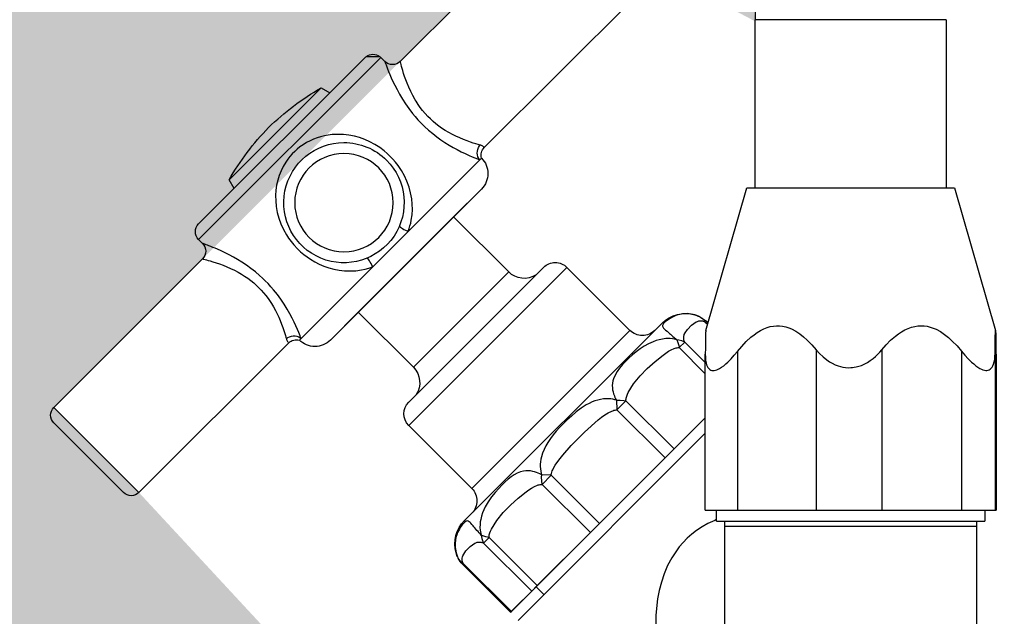
# Model space of a CAD drawing. Extents: x 89 to 370, y -450 to -318.
# Drawn here: x 193 to 193, y -428 to -428 of the extents above; entities that cross this region are included whole.
import ezdxf

# ---------------------------------------------------------------- set-up
doc = ezdxf.new("R2010")
doc.units = 0
doc.header["$LTSCALE"] = 0.2
doc.layers.get('0').update_dxf_attribs({"color": 6, "linetype": 'CONTINUOUS'})
doc.layers.get('DEFPOINTS').update_dxf_attribs({"linetype": 'CONTINUOUS'})
doc.layers.add('01', color=1, linetype='CONTINUOUS')
doc.layers.add('ARQ-CTA-1_025', color=1, linetype='CONTINUOUS')
doc.styles.add('FNDE Texto Cota 0025', font='verdana.ttf', dxfattribs={"height": 0.04})
doc.dimstyles.new('FNDE 1-0025', dxfattribs={"dimscale": 5, "dimtxt": 0.04, "dimasz": 0.01, "dimexe": 0.15, "dimexo": 0.15, "dimgap": 0.005, "dimtad": 1, "dimzin": 1, "dimdsep": 46, "dimtxsty": 'FNDE Texto Cota 0025', "dimblk": 'tic', "dimcen": 0.015, "dimdle": 0.15, "dimse1": 1, "dimse2": 1, "dimclrd": 251, "dimclre": 251, "dimclrt": 256, "dimaunit": 1, "dimadec": 3, "dimazin": 0, "dimtfac": 1, "dimtix": 1, "dimtmove": 2, "dimatfit": 3, "dimfxl": 0.15, "dimtvp": 1, "dimtolj": 1, "dimtzin": 0, "dimarcsym": 0})

# ---------------------------------------------------------------- blocks, each defined once
blk = doc.blocks.new('A$C5F482C43')
at = {"layer": '01', "ltscale": 10}
for p, q in [((0.1012963993380254, 0.1498924587085426), (0.08090291584812803, 0.1702861397836806)), ((0.06923559743881924, 0.1586189344138162), (0.08976764679391636, 0.1380866861301229)), ((0.026437081523909, 0.1556232287214456), (0.03953958152305859, 0.1556232287214456)), ((0.026437081523909, 0.1556232287214456), (0.026437081523909, 0.1325608763304444)), ((0.03953958152305859, 0.1556232287214456), (0.05264208152220817, 0.1556232287214456)), ((0.05264208152220817, 0.1325608763304444), (0.05264208152220817, 0.1556232287214456)), ((0.103966050199233, 0.1504407736377296), (0.1034177196816017, 0.1498924484322544)), ((0.1289396953034156, 0.125466886573502), (0.103966050199233, 0.150440773637726)), ((0.1059306897241186, 0.1505798357832653), (0.1041262975504651, 0.1505798357832653)), ((0.1059308876428986, 0.1505798357832653), (0.1041262975504651, 0.1505798357832653)), ((0.1059308876428986, 0.1505798357832653), (0.1059306897241186, 0.1505798357832653)), ((0.1289397220716637, 0.1275919651895805), (0.1060911288168427, 0.1504407798159413)), ((0.1121463788149413, 0.1462593490434294), (0.1109636583223619, 0.1455681835454463)), ((0.1247583499662142, 0.1336472557016677), (0.1121463788149413, 0.1462593490434294)), ((0.09039308074898145, 0.1363897002373768), (0.09015463284231373, 0.1366281504545732)), ((0.1002088184832246, 0.126573867402179), (0.09039308074898145, 0.1363897002373768)), ((0.1240671730083704, 0.1324645419035164), (0.1247583499662142, 0.1336472557016677)), ((0.02528958152288396, 0.1325608763304444), (0.01967553293798119, 0.1129823622102535)), ((0.03953958152305859, 0.1325608763304444), (0.02528958152288396, 0.1325608763304444)), ((0.05378958152323321, 0.1325608763304444), (0.03953958152305859, 0.1325608763304444)), ((0.05940837083107908, 0.1129658293394442), (0.05378958152323321, 0.1325608763304444)), ((0.1108763713418739, 0.111653855043798), (0.09015284366250853, 0.1323775835052032)), ((0.09015284365887055, 0.1323775835092889), (0.09397796054872742, 0.128552379116357)), ((0.09397796054872742, 0.1285523791154546), (0.08642512337428343, 0.1209995738433705)), ((0.1070512040114409, 0.1154790089913753), (0.09397796054872742, 0.1285523791154546)), ((0.1050727526671835, 0.1217098860933987), (0.1002088184832246, 0.126573867402179)), ((0.1283890412432811, 0.1249162378480406), (0.1289396953034156, 0.125466886573502)), ((0.1283909657595359, 0.1249184171511217), (0.1283913647857844, 0.1249185613680339)), ((0.07845239800553827, 0.1216335123087724), (0.06979619866797293, 0.1129774187970867)), ((0.1001321867843217, 0.09995351348135273), (0.07845239800553827, 0.1216335123087724)), ((0.1001322021984379, 0.1031354939966533), (0.08163437852090283, 0.1216334968943436)), ((0.1148884904014267, 0.1118940532582684), (0.1050727526671835, 0.1217098860933987)), ((0.1487848380002106, 0.1024035599493907), (0.1283906725057022, 0.1227979230352787)), ((0.0994983255641273, 0.1079262449923135), (0.08642512337428343, 0.1209995738433705)), ((0.0994983255641273, 0.1079262449923135), (0.1070512040114409, 0.1154790089913753)), ((0.1070512040114409, 0.1154790089922848), (0.1108763713436929, 0.1116538550415562)), ((0.0594136755571526, 0.1142745242050864), (0.05911791559810808, 0.1139787671113339)), ((0.05951749986161303, 0.1141706988944691), (0.05916418925153266, 0.1138173917063376)), ((0.0594136755571526, 0.1142745242050864), (0.05951749986161303, 0.1141706988944691)), ((0.09249654531413398, 0.08687666516425452), (0.06537547571133473, 0.1139979975337759)), ((0.06639605004602345, 0.112977435270281), (0.06537547571133473, 0.1139979975337759)), ((0.09147599293646635, 0.08789724938970522), (0.06639605004784244, 0.1129774352683874)), ((0.0914760094074154, 0.09129739800939163), (0.06979619866797293, 0.1129774187970867)), ((0.05947133039262553, 0.1085637314529038), (0.06229789907229133, 0.1113902727466218)), ((0.06229789907229133, 0.1113902727466218), (0.06306851006229408, 0.1106196542910034)), ((0.1151276081272954, 0.1116549332157177), (0.1148884904014267, 0.1118940532582684)), ((0.1165854702339857, 0.1112686028631948), (0.1371175195909018, 0.09073635457952633)), ((0.01960835425961704, 0.1093872980930328), (0.01960783293179702, 0.1092857996724952)), ((0.01960835425961704, 0.1093872980930328), (0.01960835425961704, 0.08831087633044632)), ((0.01974342242465355, 0.1098364740477855), (0.01974342242465355, 0.08831087633044632)), ((0.02432707539628609, 0.1101151952236776), (0.02432707539628609, 0.08831087633044632)), ((0.03525882426583848, 0.1103374750630977), (0.03525882426583848, 0.08831087633044632)), ((0.04425830266154662, 0.1103339707717907), (0.04425830265972763, 0.08831087633044632)), ((0.05505498336060555, 0.1101032676955818), (0.05505498336242454, 0.08831087633044632)), ((0.05947080878286215, 0.1098211129301419), (0.05947133014524297, 0.1097256573799505)), ((0.06306851006229408, 0.1106196542910034), (0.05947133039262553, 0.1070225094738859)), ((0.05947133039262553, 0.08831087633044632), (0.05947133039262553, 0.1097277358340811)), ((0.01960783264985366, 0.1092878758709617), (0.01960783264985366, 0.08831087633044632)), ((0.06373367978630995, 0.09672645830416471), (0.07034768969424476, 0.1033404041327906)), ((0.07159456446788681, 0.1020935172792363), (0.07034768969424476, 0.1033404041327906)), ((0.07166057279209781, 0.1034000638081345), (0.07159456446788681, 0.1020935172792363)), ((0.07159456446788681, 0.1020935172792363), (0.06498055455813301, 0.09547957145059627)), ((0.1429511787955562, 0.09656995726444251), (0.1487848380002106, 0.1024035599493907)), ((0.06373367978630995, 0.09672645830416471), (0.05947132627079554, 0.1009888448717184)), ((0.0826526471591933, 0.07780726095113266), (0.05947133039262553, 0.1009888023127061)), ((0.0914760094074154, 0.09129739800939163), (0.1001321867843217, 0.09995351348135273)), ((0.1487848277229205, 0.1002822396058569), (0.1440118338286993, 0.09550929195453506)), ((0.08514508619009575, 0.07319328710751805), (0.05947133039262553, 0.09886729164742647)), ((0.06498055455813301, 0.09547957145059627), (0.06373367978630995, 0.09672645830416471)), ((0.1371175195909018, 0.09073635457952633), (0.1429511787955562, 0.09656995726444251)), ((0.07397811540431576, 0.08648192342985794), (0.06498055455813301, 0.09547957145059627)), ((0.1440118338286993, 0.09550929195453506), (0.1392388399344782, 0.09073634430324162)), ((0.08059212531406956, 0.09309586925851931), (0.08189867248256633, 0.09316186492507939)), ((0.07397811540431576, 0.08648192342985794), (0.08059212531406956, 0.09309586925851931)), ((0.08183900008771161, 0.09184898240492245), (0.0752249901779578, 0.08523503657629306)), ((0.08183900008771161, 0.09184898240492245), (0.08059212531406956, 0.09309586925851931)), ((0.01960835425961704, 0.08831087633044632), (0.01960783264985366, 0.08831087633044632)), ((0.01974342242465355, 0.08831087633044632), (0.01960835425961704, 0.08831087633044632)), ((0.02432707539628609, 0.08831087633044632), (0.01974342242465355, 0.08831087633044632)), ((0.02116458152340783, 0.08831087633044632), (0.02116458152340783, 0.08681087633044626)), ((0.03525882426583848, 0.08831087633044632), (0.02432707539628609, 0.08831087633044632)), ((0.04425830265972763, 0.08831087633044632), (0.03525882426583848, 0.08831087633044632)), ((0.05505498336242454, 0.08831087633044632), (0.04425830265972763, 0.08831087633044632)), ((0.05947133039262553, 0.08831087633044632), (0.05505498336242454, 0.08831087633044632)), ((0.05791458152270934, 0.08681087633044626), (0.05791458152270934, 0.08831087633044632)), ((0.09249654531413398, 0.08687666516425452), (0.09147599293828534, 0.08789724938772991)), ((0.03953958152305859, 0.08681087633044626), (0.02116458152340783, 0.08681087633044626)), ((0.02228958152227278, 0.08681087633044626), (0.02228958152227278, 0.0861066939774986)), ((0.05791458152270934, 0.08681087633044626), (0.03953958152305859, 0.08681087633044626)), ((0.05678958152384439, 0.0861066939774986), (0.05678958152384439, 0.08681087633044626)), ((0.0752249901779578, 0.08523503657629306), (0.07397811540431576, 0.08648192342985794)), ((0.03953958152305859, 0.0861066939774986), (0.02228958152227278, 0.0861066939774986)), ((0.05678958152384439, 0.0861066939774986), (0.03953958152305859, 0.0861066939774986)), ((0.08250416981172748, 0.07795578641812995), (0.0752249901779578, 0.08523503657629306)), ((0.08250416981172748, 0.07795578641812995), (0.0891181797196623, 0.0845697322467629)), ((0.08988879070966505, 0.08379911379114802), (0.08327478080173023, 0.07718516796250441)), ((0.0891181797196623, 0.0845697322467629), (0.08988879070966505, 0.08379911379114802)), ((0.08605518001058954, 0.07440474181471757), (0.09266918991852435, 0.08101868764335762)), ((0.09266918991852435, 0.08101868764335762), (0.09277301422480377, 0.08091486233274736)), ((0.08615900492623041, 0.07430091711585618), (0.09277301422480377, 0.08091486233274736)), ((0.08159189182697446, 0.07674651589571724), (0.0826526471591933, 0.07780726095112911)), ((0.08327478080173023, 0.07718516796250441), (0.08250416981172748, 0.07795578641812995)), ((0.0826526471573743, 0.07780726095168333), (0.08615746262694302, 0.07430245942803282)), ((0.08605518001058954, 0.07440474181471757), (0.08327478080173023, 0.07718516796250441)), ((0.08615900493532536, 0.07430091712506481), (0.08605518001058954, 0.07440474181471757))]:
    blk.add_line(p, q, dxfattribs=at)
for points in [[(0.09033264947902353, 0.1384099573686868, 0), (0.09061474954069126, 0.1384896835620033, 0), (0.09093693403701764, 0.1385850895631684, 0), (0.09129444646896445, 0.1386967667782173, 0), (0.09168253033749352, 0.1388253066131853, 0), (0.09214035021068412, 0.1389874648364966, 0), (0.09262814556495869, 0.1391740614609098, 0), (0.09313960084728024, 0.1393866693086956, 0), (0.09366840051006875, 0.1396268612021103, 0), (0.09415011206692725, 0.1398660866166495, 0), (0.09464029343689617, 0.1401318510254121, 0), (0.09513334357689018, 0.1404245874821015, 0), (0.095623661434729, 0.1407447290404136, 0), (0.0960209016011504, 0.1410289928256176, 0), (0.0964129767344275, 0.1413337987435348, 0), (0.09679641718321363, 0.1416572511762624, 0), (0.09716775329252414, 0.1419974545058942, 0), (0.09752351540737436, 0.1423525131145276, 0), (0.09788367313376511, 0.1427463885897637, 0), (0.0982251246314263, 0.143155163914912, 0), (0.09854633567374549, 0.1435745530100263, 0), (0.0988457720286533, 0.1440002697951783, 0), (0.09912189946589933, 0.1444280281904256, 0), (0.09923115275159944, 0.1446079835161491, 0), (0.0995654207545158, 0.1452001408007604, 0), (0.09986248258246633, 0.1457861425602331, 0), (0.1001241379344719, 0.1463573403892866, 0), (0.1003521865113726, 0.1469050858826293, 0), (0.1005339104194718, 0.1473804630870248, 0), (0.1006932417367352, 0.1478297790262992, 0), (0.1008313116653881, 0.1482471855733998, 0), (0.1009492514076555, 0.1486268346012665, 0), (0.1010419983213069, 0.1489415679681514, 0), (0.101119822002147, 0.1492179125952049, 0), (0.1011830160477984, 0.1494515390573596, 0), (0.101231874046789, 0.1496381179295447, 0), (0.1012601295187778, 0.1497481431792806, 0), (0.1012802908207959, 0.1498277634328353, 0), (0.1012923750586197, 0.1498761461294968, 0), (0.1012963993380254, 0.1498924587085426, 0), (0.1012963885459612, 0.1498924153504078, 0)], [(0.1034177196816017, 0.1498924484322544, 0), (0.1034115075563022, 0.1498752609270824, 0), (0.1033929122786503, 0.1498240176058445, 0), (0.1033612218234339, 0.1497371860521568, 0), (0.1033167759960634, 0.1496165506375853, 0), (0.103241949387666, 0.1494163145148022, 0), (0.1031468343426241, 0.1491669673153027, 0), (0.1030280238846899, 0.1488632893166937, 0), (0.1028880011435831, 0.148516164810033, 0), (0.1027153252016433, 0.1481033687771216, 0), (0.102518269128268, 0.1476518612875815, 0), (0.1022905439385795, 0.1471544939286602, 0), (0.1020361075534311, 0.1466276437265961, 0), (0.1017254756607144, 0.1460225805139324, 0), (0.1013805332568154, 0.1453954782365443, 0), (0.1009887423442706, 0.1447349727141756, 0), (0.1005582945290371, 0.1440658428111803, 0), (0.1000999785410386, 0.1434114604977523, 0), (0.0996044816893118, 0.1427630587046451, 0), (0.09924204320304852, 0.1423236969954189, 0), (0.09886292478768155, 0.1418922235439162, 0), (0.0984689271208481, 0.1414715381196743, 0), (0.09794908906769706, 0.1409558279968195, 0), (0.09741027746167674, 0.1404630434701559, 0), (0.09684150247994694, 0.1399838884473468, 0), (0.09626162789209047, 0.1395334465611242, 0), (0.09571440186846303, 0.1391398079271369, 0), (0.09516596628782281, 0.1387724657959524, 0), (0.0946091665282438, 0.1384245555119037, 0), (0.09405976962625573, 0.1381034243256494, 0), (0.09348364343532012, 0.1377880164742393, 0), (0.09292633428231056, 0.1375016540857352, 0), (0.09238094530519447, 0.1372376201097616, 0), (0.09186685573877185, 0.1370021074562437, 0), (0.0914481809722929, 0.1368191421807161, 0), (0.09106230181714636, 0.1366570502606841, 0), (0.09070591079944279, 0.1365125792605397, 0), (0.09039308074898145, 0.1363897002373768, 0)], [(0.1002088184832246, 0.126573867402179, 0), (0.1000764541986428, 0.1269480622127759, 0), (0.09996161905110057, 0.1273268647359203, 0), (0.09986349726750632, 0.1277127802691957, 0), (0.09978302538547723, 0.1281017649721541, 0), (0.09968019669759087, 0.128827245265672, 0), (0.09963609604892554, 0.1295565808235679, 0), (0.0996506471419707, 0.130304139484462, 0), (0.0997242128214566, 0.1310482645418176, 0), (0.09987028980503965, 0.1318518321460118, 0), (0.1000833953585243, 0.1326431819399652, 0), (0.1003711231169291, 0.1334400844859047, 0), (0.100726297181609, 0.13421463016725, 0), (0.1011272025061771, 0.134929406560687, 0), (0.1015853354674618, 0.1356138757212086, 0), (0.101932657067664, 0.1360647752422892, 0), (0.1023048125807691, 0.1364975024133628, 0), (0.1026996966011211, 0.1369095193406942, 0), (0.1030844581509882, 0.1372712550553778, 0), (0.103487798030983, 0.1376141166407052, 0), (0.1041076527744735, 0.1380781434922582, 0), (0.1047573696887412, 0.1384937055135964, 0), (0.1054519224690011, 0.1388676568165543, 0), (0.1061690867391007, 0.1391857955179958, 0), (0.1068683755547681, 0.1394349184016512, 0), (0.1075810984275449, 0.1396308250293323, 0), (0.1083208509899123, 0.1397748739424358, 0), (0.1090681164223497, 0.1398608013240406, 0), (0.1098474175469164, 0.1398870097199634, 0), (0.1106271827884484, 0.1398477893747199, 0), (0.1111602203272923, 0.1397821104925754, 0), (0.1116902537942224, 0.1396843413470847, 0), (0.1122145516819728, 0.1395542565256918, 0), (0.1127056317982351, 0.1394003721132222, 0), (0.113188877585344, 0.1392167317984772, 0), (0.1136613941107498, 0.1390037382706382, 0), (0.1141395845006627, 0.1387509899578241, 0), (0.1146025888447184, 0.1384668301548011, 0), (0.1150468047508184, 0.1381528432093795, 0), (0.1154115737990651, 0.1378600125561604, 0), (0.1157599630823825, 0.137546509796671, 0), (0.1160898973739677, 0.137214087303871, 0), (0.1164114096973208, 0.1368502950852033, 0), (0.116711131791817, 0.1364684064468946, 0), (0.1169874013321532, 0.1360708819047076, 0), (0.1173311415259377, 0.1354949707898072, 0), (0.1176270399755595, 0.1348961129443396, 0), (0.1178804442606634, 0.1342607574599199, 0), (0.1180820716726885, 0.1336104854141347, 0), (0.1182384364201425, 0.1329149298287255, 0), (0.1183385873973748, 0.1322118403531576, 0), (0.1183838426968578, 0.131487428104279, 0), (0.1183723450867546, 0.1307627727537515, 0), (0.1182954585110565, 0.1299689593586599, 0), (0.1181529228961153, 0.1291828607564973, 0), (0.1179395849958382, 0.1283875620885802, 0), (0.1176601410388685, 0.1276088499519794, 0), (0.11731570939628, 0.1268505382591627, 0), (0.1169087807120377, 0.1261183834057746, 0), (0.1165933805950772, 0.1256322562136134, 0), (0.1162502389925066, 0.1251624197081789, 0), (0.1158812483863585, 0.1247116531327421, 0), (0.115364712288283, 0.124156691044945, 0), (0.1149561722049839, 0.1237693651418503, 0), (0.1145280318814912, 0.1234046597468819, 0), (0.1140748910092952, 0.1230588888199655, 0), (0.1136049728356738, 0.1227390079261568, 0), (0.1130105314878165, 0.1223848935809144, 0), (0.1123966905506677, 0.1220725315377535, 0), (0.1117528920676705, 0.1217981051241779, 0), (0.111094774600133, 0.121569680489884, 0), (0.11038336065576, 0.1213787079701945, 0), (0.1096619390973501, 0.1212418422380601, 0), (0.1089168525249988, 0.1211591196330311, 0), (0.1081677934689651, 0.1211354926886656, 0), (0.1073945557145635, 0.1211746251804975, 0), (0.106625246886324, 0.1212795947850225, 0), (0.1061012522059173, 0.1213907916136883, 0), (0.1055827555901487, 0.1215342388940144, 0), (0.1050727526671835, 0.1217098860933987, 0)], [(0.08976806224745815, 0.1380862706746839, 0), (0.08977561188294203, 0.1380947488037165, 0), (0.08981132994085783, 0.1381320130773602, 0), (0.08988166625567828, 0.1381931471271471, 0), (0.08995345715811709, 0.1382445117776072, 0), (0.09004792906307557, 0.1382996339173843, 0), (0.09016776403223048, 0.1383545639684307, 0), (0.09024564899846155, 0.1383832825800617, 0), (0.09033264947902353, 0.1384099573686868, 0)], [(0.09039308074898145, 0.1363897002373768, 0), (0.09053440703246451, 0.1365896420441715, 0), (0.09063982886436861, 0.136815119349631, 0), (0.09070614305710478, 0.1370592811399653, 0), (0.09073133468700689, 0.1373147086827871, 0), (0.09071463831969595, 0.1375736409415111, 0), (0.09065656126585964, 0.1378282103905519, 0), (0.0905588681671361, 0.1380706820660684, 0), (0.0904245273777633, 0.1382936885889521, 0), (0.09033264947902353, 0.1384099573686868, 0)], [(0.1013880848076951, 0.1273544149270371, 0), (0.1013850146391633, 0.1273022731584206, 0), (0.1013399296371063, 0.1272342759183367, 0), (0.1012541996860818, 0.1271524892685036, 0), (0.1011304296516755, 0.1270593982548682, 0), (0.1009723802180815, 0.1269578314007518, 0), (0.1007848536410165, 0.1268508747636048, 0), (0.1005735478192946, 0.1267417781666929, 0), (0.1003448831743299, 0.1266338564548875, 0), (0.1002088184832246, 0.126573867402179, 0)], [(0.1148884904014267, 0.1118940532582684, 0), (0.1149563769176893, 0.112067995328232, 0), (0.1150313823072793, 0.1122569554734802, 0), (0.1151142472481297, 0.1124618825298747, 0), (0.1152043604361097, 0.1126802805110039, 0), (0.1153903552039992, 0.1131169345471221, 0), (0.1156015986762213, 0.1135909235133141, 0), (0.1158448835303716, 0.1141097461969132, 0), (0.1161160203264444, 0.1146562982227266, 0), (0.1164445595422876, 0.1152774018264147, 0), (0.1168085865319881, 0.1159178287214999, 0), (0.1172215353908541, 0.1165895089563023, 0), (0.1176742393290624, 0.1172665238172144, 0), (0.1181447628187016, 0.1179116813719148, 0), (0.1186512100666732, 0.1185478357759813, 0), (0.1190201527369936, 0.1189771140183211, 0), (0.1194047815188242, 0.1193973678019802, 0), (0.1198031449239352, 0.1198059053091285, 0), (0.1201831919170218, 0.1201723556264724, 0), (0.1205740686073113, 0.1205276805217999, 0), (0.1211613054292684, 0.1210243256115611, 0), (0.121760557332891, 0.1214903531323479, 0), (0.1223833697567898, 0.1219360454870753, 0), (0.1230069928878947, 0.1223477262343948, 0), (0.1235952940387506, 0.1227078378565771, 0), (0.124173658026848, 0.1230381046704778, 0), (0.1247496436171787, 0.1233459221436419, 0), (0.1253043292163056, 0.1236244312253767, 0), (0.1258509976687492, 0.1238832745470049, 0), (0.126362277462249, 0.1241125422487315, 0), (0.1266891003760975, 0.1242530799917994, 0), (0.1269941684568039, 0.1243802784103991, 0), (0.1272746674021619, 0.1244939948931822, 0), (0.1275162811143673, 0.1245895793010021, 0), (0.1277322508267389, 0.1246732176514982, 0), (0.1279202961577539, 0.1247446980742986, 0), (0.1280843445092614, 0.124806094843386, 0), (0.1282149621092685, 0.124854325006666, 0), (0.1283103447531175, 0.1248891747019556, 0), (0.1283631115511525, 0.1249083493217427, 0), (0.1283887297558977, 0.1249176207678921, 0), (0.1283909657595359, 0.1249184171511217, 0)], [(0.1050727526671835, 0.1217098860933987, 0), (0.1051785214385745, 0.1219453857561845, 0), (0.1052873531880323, 0.1221674531122616, 0), (0.1053959411165124, 0.1223693407574338, 0), (0.1055009858355334, 0.1225449144378103, 0), (0.1055992956135015, 0.1226888394359946, 0), (0.1056878833605879, 0.1227967426637733, 0), (0.10576405737811, 0.1228653455362121, 0), (0.1058255031621229, 0.1228925635897475, 0), (0.1058533116174658, 0.1228891448558613, 0)], [(0.1283912891194632, 0.1227972247499949, 0), (0.1283721090203471, 0.1227925486510273, 0), (0.128316634474686, 0.1227785400667969, 0), (0.1282099618911161, 0.1227515932978811, 0), (0.1280582245362893, 0.1227124811304847, 0), (0.1278645421971305, 0.1226610511699384, 0), (0.1276320346569264, 0.1225971510215693, 0), (0.1273638217026019, 0.122520628290701, 0), (0.1269788902427536, 0.1224053689928297, 0), (0.1265457599238289, 0.1222671020412882, 0), (0.1260720022728492, 0.1221045082847425, 0), (0.1255651888168359, 0.1219162685718587, 0), (0.1250742903866922, 0.1217183506725128, 0), (0.1245621600410232, 0.1214936241680356, 0), (0.1240351054293569, 0.1212406116141089, 0), (0.1234994341939455, 0.1209578355664149, 0), (0.1230683786543523, 0.1207085887431667, 0), (0.1226353959700646, 0.1204365573924164, 0), (0.1222047611081507, 0.1201424627802652, 0), (0.121780749035679, 0.1198270261728034, 0), (0.1213676347178989, 0.1194909688361285, 0), (0.1210333958970295, 0.119195212822266, 0), (0.1207094475357735, 0.118886103163824, 0), (0.1203606729213789, 0.1185247634002877, 0), (0.1200274358470779, 0.1181487495718301, 0), (0.1197114157930628, 0.1177615775370739, 0), (0.1194142922340689, 0.1173667631546458, 0), (0.1191377446484694, 0.1169678222831649, 0), (0.1189570767201076, 0.116688384430045, 0), (0.1186702820359642, 0.1162109341004971, 0), (0.1184084253636684, 0.1157341138037324, 0), (0.1181706772440521, 0.1152625927943092, 0), (0.1179562082252232, 0.1148010403267925, 0), (0.1177641888498329, 0.114354125655737, 0), (0.1175686818860413, 0.1138615834942023, 0), (0.1173969703540934, 0.1133935220081632, 0), (0.1172477867021371, 0.1129559885297908, 0), (0.1171198633728636, 0.1125550303912632, 0), (0.1170399926340906, 0.1122914628961311, 0), (0.1169696940469294, 0.1120502385844659, 0), (0.1169087469461374, 0.1118336024142685, 0)], [(0.06021402935766673, 0.114846718143049, 0), (0.05990408401703462, 0.1146439524167278, 0), (0.05964369279536186, 0.1143655062442619, 0), (0.05951749986161303, 0.1141706988944691, 0)], [(0.06021402935766673, 0.114846718143049, 0), (0.06038842520683829, 0.1149275472025906, 0), (0.06064205972324999, 0.1150289728646179, 0), (0.06089445124234771, 0.115111981829493, 0), (0.06114996666292427, 0.1151786195521716, 0), (0.06140130712992686, 0.1152277413772111, 0), (0.0616757419284113, 0.1152632001649927, 0), (0.061942850910782, 0.1152798429155339, 0), (0.06220119637146126, 0.1152792950712147, 0), (0.0625842229637783, 0.1152481822858462, 0), (0.06294378769234754, 0.1151856235011159, 0), (0.06324579489410098, 0.1151074115821409, 0), (0.06352881691782386, 0.1150121076159216, 0), (0.06398123480175855, 0.1148133339793915, 0), (0.06436976103213965, 0.1145935172805181, 0), (0.06470271486614365, 0.1143647582865555, 0), (0.06496737082488835, 0.1141483162447834, 0), (0.06509097494927119, 0.1140312187039534, 0), (0.0651901876408374, 0.1139228106394938, 0), (0.0652653389115585, 0.1138219184265168, 0), (0.06531487461325014, 0.1137282355344986, 0), (0.0653375984475133, 0.1136457045591897, 0), (0.06533745628257748, 0.1135651190282339, 0), (0.06531371146411402, 0.1134830232077526, 0), (0.0652657847476803, 0.1133970553959855, 0), (0.06518089575547492, 0.1132902032112604, 0), (0.06506290328979958, 0.113169304184332, 0), (0.06490707202647172, 0.1130262373407369, 0), (0.06471452032747038, 0.1128584712340199, 0), (0.06461245503669488, 0.1127709254926117, 0), (0.06450219463840767, 0.1126765892679984, 0), (0.06438247072946979, 0.1125740000213611, 0), (0.06425433930417057, 0.1124636873087042, 0), (0.0640893856943876, 0.1123205104497238, 0), (0.06391263141813397, 0.112165332290239, 0), (0.06371959342504852, 0.1119935258570131, 0), (0.06351540807554557, 0.1118090009645059, 0), (0.06337777615226514, 0.1116829406963902, 0)], [(0.03525882426220051, 0.1103374750669133, 0), (0.03467671625730873, 0.1110000352326601, 0), (0.03406157609424554, 0.1116229205468393, 0), (0.03341058206024172, 0.1121933969616826, 0), (0.03299572122159589, 0.112508553212141, 0), (0.03256353629876685, 0.1127960718962235, 0), (0.0321157363941893, 0.1130500550284808, 0), (0.03165403060665994, 0.1132646046234669, 0), (0.03118012803679449, 0.1134338226957325, 0), (0.03076284785129246, 0.1135388014846512, 0), (0.0303379589713586, 0.1136042595895859, 0), (0.02990992574996199, 0.1136287199358357, 0), (0.02948321253643371, 0.1136107054487034, 0), (0.02906009097932838, 0.1135497595771753, 0), (0.02864146820866154, 0.1134485973501143, 0), (0.02823061114941083, 0.1133105785710207, 0), (0.02783078671927797, 0.1131390630433877, 0), (0.02723614777096373, 0.1128159320944988, 0), (0.02666700649388076, 0.1124320435080506, 0), (0.02612407128617633, 0.1119987724138021, 0), (0.02560805054235971, 0.1115274939415052, 0), (0.02494908807966567, 0.1108435952888023, 0), (0.02432707539628609, 0.1101151952250667, 0)], [(0.05505498336242454, 0.1101032676921783, 0), (0.05447323309272178, 0.1107957319068404, 0), (0.05385829707483936, 0.1114491574362759, 0), (0.05320699213916669, 0.1120508298554093, 0), (0.05279161302132707, 0.1123852448702038, 0), (0.05235843885202485, 0.1126922209425736, 0), (0.05190895499981707, 0.1129655078364813, 0), (0.05144464683144179, 0.1131988553158969, 0), (0.05096699971363705, 0.1133860131447832, 0), (0.05055557730520377, 0.1135030076539287, 0), (0.0501358677920507, 0.1135809994486046, 0), (0.04971219863000442, 0.11361811333067, 0), (0.04928889726579655, 0.1136124741019877, 0), (0.04886786497809226, 0.1135631657420006, 0), (0.04845050121184613, 0.1134726610482382, 0), (0.04804029538900068, 0.1133441624598035, 0), (0.04764073694241233, 0.1131808724157928, 0), (0.04706624386744807, 0.1128797818239065, 0), (0.04651524438668275, 0.112519191124079, 0), (0.04598876087766257, 0.1121099233229721, 0), (0.04548781571247673, 0.1116628014272436, 0), (0.04485573175770696, 0.1110202076471722, 0), (0.04425830266154662, 0.1103339707717907, 0)], [(0.06229789907229133, 0.1113902727466218, 0), (0.06232574506975652, 0.1114506363930161, 0), (0.06236525751410227, 0.1115525275647542, 0), (0.06239359339633666, 0.1116471595215955, 0), (0.062412739285719, 0.1117353432246944, 0), (0.06242468175514659, 0.1118178896351978, 0), (0.06243232889573846, 0.111968830944754, 0), (0.06242288316025224, 0.1121056898771613, 0), (0.06234901334210008, 0.112407964202017, 0), (0.06222671816067304, 0.1126664312258576, 0), (0.06190883497220057, 0.1131115243572225, 0), (0.06136467420401459, 0.1136876228306143, 0), (0.06070594357697701, 0.1141464320925429, 0), (0.06054189850874536, 0.1142206764889693, 0), (0.06036111482171691, 0.1142772720596881, 0), (0.06015591431605571, 0.1143053903652103, 0), (0.05991861878646887, 0.1142942029660361, 0), (0.05984106356845587, 0.1142813895806505, 0), (0.0597585218893073, 0.1142621249640285, 0), (0.05967034595414589, 0.1142347705581415, 0), (0.05957588796991331, 0.1141976878049533, 0), (0.05951749986161303, 0.1141706988944691, 0)], [(0.01967588777915807, 0.1129835996873929, 0), (0.01967533819515666, 0.1129813843021665, 0), (0.01967174844321562, 0.1129561895830804, 0), (0.0196665579405817, 0.1128851398193298, 0), (0.01966144516700297, 0.1127755586650601, 0), (0.01965631533857959, 0.1126260903606813, 0), (0.0196513140508614, 0.1124426559600487, 0), (0.01964627662528073, 0.1122204377117697, 0), (0.01964139146002708, 0.1119694363504529, 0), (0.01963666706797085, 0.1116937991733735, 0), (0.01962969534724834, 0.1112287730409847, 0), (0.01962306066343444, 0.1107226960258956, 0), (0.01961552426837443, 0.1100745416112474, 0), (0.01960835425961704, 0.1093872980930328, 0)], [(0.01974342242465355, 0.1098364740477855, 0), (0.01973248875037825, 0.1107895051490289, 0), (0.01972662105617928, 0.1112334112719751, 0), (0.01972049108371721, 0.1116454112362142, 0), (0.01971412336206413, 0.1120165136123283, 0), (0.01970747113227844, 0.1123412916553974, 0), (0.01970273553342849, 0.1125327108139409, 0), (0.01969786941117491, 0.1126948213203107, 0), (0.01969289794215001, 0.1128239853560586, 0), (0.01968775046225346, 0.1129183682723216, 0), (0.01968253758059291, 0.1129733070940055, 0), (0.01967894071276532, 0.1129871208548785, 0), (0.01967588777915807, 0.1129835996873929, 0)], [(0.05940788079897175, 0.1129675382791184, 0), (0.05940876502972969, 0.1129638616610897, 0), (0.05941403013275703, 0.1129174010414857, 0), (0.05941923586215125, 0.1128304334693411, 0), (0.05942448625683028, 0.1127012920480688, 0), (0.05942961624168674, 0.1125353514950831, 0), (0.05943441683666606, 0.112344561319162, 0), (0.05943908667177311, 0.1121264093797834, 0), (0.05944361474030302, 0.1118845021016881, 0), (0.05945031821283919, 0.1114720541117045, 0), (0.05945671324661816, 0.1110190292626569, 0), (0.05946393021440599, 0.1104394519379639, 0), (0.05947080878286215, 0.1098211129301419, 0)], [(0.1169087469461374, 0.1118336024142685, 0), (0.1166999831802968, 0.1119871562365837, 0), (0.1164677884444245, 0.112106270542796, 0), (0.1162192178599071, 0.112187326105019, 0), (0.1159618241181306, 0.1122278600910249, 0), (0.1157034280004154, 0.112226640896175, 0), (0.1154518807361455, 0.1121837055650801, 0), (0.1152148254659551, 0.1121003586660478, 0), (0.1149994649931614, 0.111979132652408, 0), (0.1148884904014267, 0.111894053258272, 0)], [(0.06229789907229133, 0.1113902727466218, 0), (0.06267815902174334, 0.1115565755702264, 0), (0.06310816525001428, 0.111656524489252, 0), (0.06337777615226514, 0.1116829406963973, 0)], [(0.06337777615226514, 0.1116829406963902, 0), (0.0632314980866795, 0.1113165061089916, 0), (0.06311815336994187, 0.1108910120060784, 0), (0.06306851006229408, 0.1106196542909927, 0)], [(0.06337777615226514, 0.1116829406963582, 0), (0.06367159159162838, 0.1117637546106671, 0), (0.06397169629781274, 0.1118199926349774, 0), (0.06427526194420352, 0.1118528542036543, 0), (0.06457946020782401, 0.11186353875107, 0), (0.0648814627656975, 0.1118532457115968, 0), (0.06533128051887616, 0.1118013641485192, 0), (0.06577443596688681, 0.1117104526367996, 0), (0.06620755045878468, 0.1115854678882187, 0), (0.06662724533271103, 0.1114313666145605, 0), (0.06725138271031028, 0.1111438008746148, 0), (0.06784452155261533, 0.1108078920160089, 0), (0.06840491865841614, 0.1104364182896198, 0), (0.06893083082650264, 0.1100421579463315, 0), (0.06945373026792367, 0.1096101949104629, 0), (0.06994173077328014, 0.1091710359603226, 0), (0.07039197329140734, 0.1087313946350008, 0), (0.07080159877477854, 0.1082979844735803, 0), (0.0712119594172691, 0.1078189409192589, 0), (0.07156416304860613, 0.107338813380121, 0), (0.07184965317719616, 0.106849481312782, 0), (0.07205987330962671, 0.1063428241738436, 0), (0.0721408039007656, 0.1060507899181573, 0), (0.07219433828868205, 0.1057472698727082, 0), (0.0722181034670939, 0.1054319577919678, 0), (0.07220972642244305, 0.1051045474304253, 0), (0.07217848340224009, 0.1048356142880813, 0), (0.07212401072501962, 0.1045576766654008, 0), (0.07204529739101417, 0.1042724452625521, 0), (0.07194133239863731, 0.1039816307796926, 0), (0.07185920278971025, 0.1037890936476522, 0), (0.07176557134698669, 0.1035948541027807, 0), (0.07166057279209781, 0.1034000638081345, 0)], [(0.1169087469461374, 0.1118336024142685, 0), (0.1168736400722992, 0.1117223150039202, 0), (0.1168353760403988, 0.1116259667712782, 0), (0.1167951977804478, 0.1115428337099083, 0), (0.1167551031485345, 0.1114730204549268, 0), (0.116676197576453, 0.1113629141724459, 0), (0.1166169024236297, 0.1112985749488686, 0), (0.1165873120789911, 0.1112704914594111, 0), (0.1165850547822629, 0.1112690183191027, 0)], [(0.02432707539628609, 0.1101151952245729, 0), (0.02388021150909481, 0.1095837123838201, 0), (0.02342380480149586, 0.1090845262931595, 0), (0.02296157328783011, 0.1086285718842461, 0), (0.02267519550332509, 0.108373982333557, 0), (0.02238815314376552, 0.1081427122974681, 0), (0.0221035326103447, 0.107939672760903, 0), (0.02182442030425591, 0.1077697747087747, 0), (0.02161432204957237, 0.1076642609806306, 0), (0.02140964641694154, 0.1075824838886987, 0), (0.02121279654602404, 0.1075261768657256, 0), (0.02102617558011843, 0.1074970733444474, 0), (0.02085057991644135, 0.1074964763020496, 0), (0.02068697526556207, 0.107523865198921, 0), (0.02053674938179029, 0.1075781333611978, 0), (0.02040129002671165, 0.10765817411502, 0), (0.02025878818312776, 0.1077860804135611, 0), (0.02013607903791126, 0.107945684056272, 0), (0.0200325169498683, 0.1081328839597688, 0), (0.019947456283262, 0.1083435790406639, 0), (0.01985662450169912, 0.1086719312680842, 0), (0.01979451955958211, 0.1090345262382115, 0), (0.01975787451738142, 0.1094248713614121, 0), (0.01974342242647253, 0.1098364740480591, 0)], [(0.03953958152305859, 0.1078698657956494, 0), (0.03929282096760289, 0.1078896524411448, 0), (0.03904754945506284, 0.1079228483853285, 0), (0.03880505336746864, 0.1079690061699417, 0), (0.03843630913070228, 0.1080650609166831, 0), (0.03807773018706939, 0.1081887035802396, 0), (0.03779221915283415, 0.1083090712051096, 0), (0.03751502621162217, 0.1084449191501911, 0), (0.03724698562655249, 0.1085945562410586, 0), (0.03685154327831697, 0.1088494249000718, 0), (0.03647754341000109, 0.1091295659225402, 0), (0.03614943072898313, 0.1094084284873595, 0), (0.03583845543835196, 0.1097030152960983, 0), (0.0355408090781566, 0.1100143025817282, 0), (0.03525882426401949, 0.1103374750684907, 0)], [(0.04425830265972763, 0.1103339707732047, 0), (0.0438144501295028, 0.1098326430636085, 0), (0.04332978302409174, 0.1093627095591181, 0), (0.04280239006220654, 0.1089343549421109, 0), (0.04244325877698429, 0.1086883125271108, 0), (0.04206385007455538, 0.1084659119040019, 0), (0.04166612590597651, 0.1082719594004615, 0), (0.04125204821502848, 0.1081112613441562, 0), (0.04094112168604624, 0.1080175679411184, 0), (0.04059806234545249, 0.1079406373814003, 0), (0.04024756759281445, 0.1078896980096644, 0), (0.03989346484740963, 0.1078657680673132, 0), (0.03953958152305859, 0.1078698657957808, 0)], [(0.05947133014524297, 0.1097256573799505, 0), (0.05946264738122409, 0.1093451255163735, 0), (0.05942447344568791, 0.1088996540845137, 0), (0.0593512475843454, 0.1084942652339365, 0), (0.05928695693000918, 0.1082713831963922, 0), (0.05920567396424303, 0.1080687414427786, 0), (0.05910664928160259, 0.1078902007953815, 0), (0.05898913348210044, 0.1077396220764726, 0), (0.05885237715483527, 0.1076208661083307, 0), (0.05872406261005381, 0.1075491286185759, 0), (0.05858189814534853, 0.1075020679984142, 0), (0.05842717444102163, 0.107480572237705, 0), (0.05826118216828036, 0.1074855293263219, 0), (0.05808443066234759, 0.1075174004945865, 0), (0.05789799752710678, 0.1075749588524104, 0), (0.05770405333169037, 0.1076565572434731, 0), (0.05750476863431686, 0.1077605485114503, 0), (0.05723039705844712, 0.1079329609286148, 0), (0.0569500445471931, 0.1081388424457508, 0), (0.05666682619448693, 0.108373190602773, 0), (0.05638385709426075, 0.1086310029396174, 0), (0.05593493100968772, 0.1090833129820687, 0), (0.05549075644921686, 0.1095775674371602, 0), (0.05505498336060555, 0.1101032676955818, 0)], [(0.07034768969424476, 0.1033404041327906, 0), (0.07034814460166672, 0.1034637822534918, 0), (0.0703373235919571, 0.1035846681898462, 0), (0.07031761516736879, 0.1037025347833946, 0), (0.07024707004165975, 0.1039668615848228, 0), (0.07014985224304837, 0.104218765126916, 0), (0.07003415089093323, 0.1044596274715772, 0), (0.06929507602762897, 0.1056659614285991, 0), (0.06841311028620112, 0.1067652618724928, 0), (0.06742300810219604, 0.1077753563100181, 0), (0.06635952390388411, 0.1087140722479347, 0), (0.0652574121249927, 0.1095992371929952, 0), (0.06490225887682755, 0.1098663080979918, 0), (0.0645314700614108, 0.1101154249743246, 0), (0.06414004381258565, 0.1103338427527092, 0), (0.0637229782569193, 0.1105088163638399, 0), (0.06359895053174114, 0.1105485528660921, 0), (0.06347123984232894, 0.1105818688696232, 0), (0.06334009619422432, 0.110606400414742, 0), (0.06320576959842583, 0.1106197835417575, 0), (0.06306851006229408, 0.1106196542909856, 0)], [(0.07166057279209781, 0.1034000638081345, 0), (0.07113939654300339, 0.1034085310364148, 0), (0.07063205033955455, 0.1033770422374083, 0), (0.07034768969424476, 0.1033404041327906, 0)], [(0.07166057279209781, 0.1034000638081345, 0), (0.07185483974353701, 0.1034610215727056, 0), (0.07214405300692306, 0.1035302591853409, 0), (0.07243709773501905, 0.103576516033467, 0), (0.07273147859996243, 0.1036008291612802, 0), (0.0730247002793476, 0.103604235612984, 0), (0.07342573244932282, 0.1035768616591035, 0), (0.07382292270449398, 0.1035153691260575, 0), (0.07421420747959928, 0.1034229888460487, 0), (0.07459752320391999, 0.1033029516512833, 0), (0.07497080631219433, 0.1031584883739605, 0), (0.07538798166388005, 0.1029654703754517, 0), (0.07579425417679886, 0.1027465515213493, 0), (0.07650081135761866, 0.1022972151778845, 0), (0.07718144243699498, 0.1017876040191403, 0), (0.07783772255243093, 0.1012319110804896, 0), (0.07847122683779162, 0.1006443293972943, 0), (0.07896625790090184, 0.100154918320893, 0), (0.07944667760239099, 0.09965120310468478, 0), (0.07990767400224286, 0.09913529476248684, 0), (0.08031963978282874, 0.09863874991974342, 0), (0.08070598135600449, 0.09812819481500057, 0), (0.08106019377919438, 0.09760249334098603, 0), (0.0813370192390721, 0.09713170062490306, 0), (0.08158107149938587, 0.09664481648577095, 0), (0.08178601353756676, 0.09614297651377157, 0), (0.08194550832922687, 0.09562731629908683, 0), (0.08201982748323644, 0.0952955680553913, 0), (0.0820719464445574, 0.0949585762861247, 0), (0.08209977799197077, 0.09461807570762204, 0), (0.08210207226511557, 0.09430385663807073, 0), (0.0820806671254104, 0.09398789682165898, 0), (0.08203424657040159, 0.0936731914336626, 0), (0.0819614945921785, 0.09336273564935738, 0), (0.08189867248256633, 0.09316186492507939, 0)], [(0.08059212531406956, 0.09309586925851931, 0), (0.08058361517760204, 0.0931925893639658, 0), (0.08055338565827697, 0.09336422318266457, 0), (0.08050759997058776, 0.0935329774347693, 0), (0.08044955903096707, 0.09369834871963789, 0), (0.08038256376130448, 0.0938598336366212, 0), (0.08023000306457106, 0.09417098434074944, 0), (0.08005698383567506, 0.09447141835598671, 0), (0.07956257288060442, 0.09519423788921344, 0), (0.07901457393745659, 0.09587841279829945, 0), (0.07784366073974525, 0.09717654420348865, 0), (0.07604701795935398, 0.09900513682536882, 0), (0.07413884688685357, 0.1007133986368807, 0), (0.07370838787392131, 0.1010540595593845, 0), (0.07326220806862693, 0.101376053820573, 0), (0.07279615142215334, 0.1016650307925282, 0), (0.07230606188750244, 0.1019066398473356, 0), (0.07215612394247728, 0.1019662098920513, 0), (0.07200283724887413, 0.102017690973998, 0), (0.07184666173088772, 0.1020583368085859, 0), (0.07168805731453176, 0.1020854011112284, 0), (0.07159456446788681, 0.1020935172792363, 0)], [(0.08183900008771161, 0.09184898240492245, 0), (0.08189351490727859, 0.09234103351382572, 0), (0.08190848766389536, 0.09285601992468884, 0), (0.08189867248256633, 0.09316186492507939, 0)], [(0.08189867248256633, 0.09316186492507228, 0), (0.08214335455159016, 0.09329181268590148, 0), (0.08238750442433229, 0.09340400608336807, 0), (0.08262936536266352, 0.09349857295914177, 0), (0.0828671806211787, 0.09357564115491002, 0), (0.08309919345992967, 0.09363533851234607, 0), (0.08343811073063989, 0.09369435850631547, 0), (0.08376559687894769, 0.09371911741616756, 0), (0.08408087409407017, 0.09371197108291085, 0), (0.0843831645706814, 0.09367527534753961, 0), (0.08483019509185397, 0.09356481818085882, 0), (0.08525747948806384, 0.09339476537378033, 0), (0.08567000965194893, 0.0931711600210896, 0), (0.08607277747250919, 0.09290004521757567, 0), (0.08649916456670326, 0.0925645954659906, 0), (0.08692963682369736, 0.09218296532059611, 0), (0.08736367074379814, 0.09175953275091686, 0), (0.08780074282185524, 0.09129867572647754, 0), (0.08829417352535529, 0.09073656130772179, 0), (0.0887764858234732, 0.0901263238424761, 0), (0.08922927417552273, 0.08946969193054954, 0), (0.08963413304263668, 0.08876839417173343, 0), (0.08983098513090226, 0.08836043729421661, 0), (0.09000398005446186, 0.08793745555610144, 0), (0.09014833763467323, 0.08750154990422132, 0), (0.0902592776928941, 0.08705482128539899, 0), (0.09032030015259807, 0.08669362176807738, 0), (0.09035498337470926, 0.08632652738324964, 0), (0.09036059207028302, 0.08595697313399597, 0), (0.09033439095037465, 0.08558839402341789, 0), (0.09029881749665947, 0.08534930028729448, 0), (0.09024798356222163, 0.08511226281841999, 0), (0.090181469122399, 0.0848789880368841, 0)], [(0.0891181797196623, 0.0845697322467629, 0), (0.08911863462708425, 0.08469311036742155, 0), (0.08910781361737463, 0.08481399630373687, 0), (0.0890881051946053, 0.0849318628972533, 0), (0.08901756006889627, 0.08519618969866727, 0), (0.0889203422684659, 0.08544809324074976, 0), (0.08880464091635076, 0.08568895558540035, 0), (0.0880655660530465, 0.08689528954245773, 0), (0.08718360031161865, 0.08799458998637277, 0), (0.08619349812761357, 0.08900468442391585, 0), (0.08513001392930164, 0.08994340036183956, 0), (0.08402790215222922, 0.09082856530691785, 0), (0.08367274890406406, 0.09109563621191086, 0), (0.08330196008864732, 0.09134475308825074, 0), (0.08291053383800318, 0.0915631708666389, 0), (0.08249346828233683, 0.09173814447777318, 0), (0.08236944055715867, 0.09177788098002537, 0), (0.08224172986774647, 0.09181119698355644, 0), (0.08211058622146084, 0.09183572852867528, 0), (0.08197625962566235, 0.09184911165569432, 0), (0.08183900008771161, 0.09184898240492245, 0)], [(0.05791670285725559, 0.08702792885584643, 0), (0.05818361754245416, 0.08691951221429761, 0), (0.05910561054042773, 0.08649188510485928, 0), (0.05991776257724268, 0.08603437351417398, 0), (0.0606977700299467, 0.08551245133715923, 0), (0.06133442901227681, 0.08501436771061321, 0), (0.06194043052346387, 0.0844698292866859, 0), (0.06251133192745328, 0.08388405047085357, 0), (0.06304269059364742, 0.08326224566859253, 0), (0.06353006388781068, 0.08260962928538618, 0), (0.06407059019875305, 0.08176600909039777, 0), (0.06463443539723812, 0.08070244689269046, 0), (0.06510734544644947, 0.07959481739406016, 0), (0.06549319819350785, 0.07845577046794006, 0), (0.06579587147825805, 0.0772979559877669, 0), (0.0660192431514588, 0.07613402382696322, 0), (0.0662509051253437, 0.07392139140397802, 0), (0.06626332294581516, 0.07170004883234782, 0), (0.0660836781225953, 0.06948928241038743, 0), (0.06573915216540627, 0.06730837843640813, 0), (0.06524584809994849, 0.06514167465678966, 0), (0.06461704998764617, 0.0630020932312938, 0), (0.06386474709506729, 0.06089514123258866, 0), (0.06382087652309565, 0.0607824956081231, 0)], [(0.090181469122399, 0.0848789880368841, 0), (0.09030349409295013, 0.08501218848098091, 0), (0.090472139272606, 0.08519860430157422, 0), (0.09063027289266756, 0.08537587208140707, 0), (0.09078111490816809, 0.08554718422124097, 0), (0.09092094579318655, 0.08570781670966454, 0), (0.09106442604934273, 0.08587423132030025, 0), (0.09119536141952267, 0.08602704901178271, 0), (0.09131426401108911, 0.08616594539470412, 0), (0.09147747595852707, 0.08635464939220583, 0), (0.09161796035004954, 0.0865111730718553, 0), (0.09172796952589124, 0.08662496101760198, 0), (0.09182620253523055, 0.08671444783722038, 0), (0.09198007061786484, 0.08681422689423357, 0), (0.09212195724649064, 0.08684105218647886, 0), (0.09227228277813992, 0.08679492326342952, 0), (0.09243926949420711, 0.08667615141119711, 0), (0.092549185595999, 0.08657274202504439, 0), (0.09266773884519353, 0.08644499321609089, 0), (0.09279559391870862, 0.08629139668870778, 0), (0.09292939178158122, 0.0861134508194823, 0), (0.09305684561149974, 0.08592618883372438, 0), (0.09318423457989411, 0.08571807093474959, 0), (0.09330954747747455, 0.08548691595552427, 0), (0.09342801760249131, 0.08523454969321875, 0), (0.09354995821377088, 0.0849208659047136, 0), (0.09365218696075317, 0.08457974353541431, 0), (0.09372979699219286, 0.08420323313925593, 0), (0.09377336596844543, 0.08379934407992806, 0), (0.09377996747207362, 0.08360313047915113, 0), (0.09377690978544706, 0.08340159048711016, 0), (0.09376322878415522, 0.08319295728915677, 0), (0.09373812155172345, 0.08297961936958842, 0), (0.09369173517916352, 0.08271787408928333, 0), (0.09362645083274401, 0.08245122488477818, 0), (0.09353860325791175, 0.08217422697116206, 0), (0.09342861788900336, 0.08189550113844035, 0), (0.0933452159169974, 0.0817152105903105, 0)], [(0.02228958152227278, 0.0861066939774986, 0), (0.02228958152227278, 0.08421622023545083, 0), (0.02228958152227278, 0.08243371013626444, 0), (0.02228958152227278, 0.08076239350892322, 0), (0.02228958152227278, 0.07920373916227064, 0), (0.02228958152227278, 0.07730050957330548, 0), (0.02228958152227278, 0.0755937627200467, 0), (0.02228958152227278, 0.0740767963557154, 0), (0.02228958152227278, 0.07249418430728838, 0)], [(0.05678958152384439, 0.07249418430728838, 0), (0.05678958152384439, 0.0740767963557154, 0), (0.05678958152384439, 0.0755937627200467, 0), (0.05678958152384439, 0.07730050957330548, 0), (0.05678958152384439, 0.07920373916227064, 0), (0.05678958152384439, 0.08076239350892322, 0), (0.05678958152384439, 0.08243371013626444, 0), (0.05678958152384439, 0.08421622023545083, 0), (0.05678958152384439, 0.0861066939774986, 0)], [(0.0891181797196623, 0.0845697322467629, 0), (0.08957234569788852, 0.08466212832589548, 0), (0.08997482641461829, 0.08478960302274885, 0), (0.090181469122399, 0.0848789880368841, 0)], [(0.090181469122399, 0.0848789880368841, 0), (0.09012189875647891, 0.08442584490838811, 0), (0.08999394523743831, 0.08401495974963069, 0), (0.08988879070966505, 0.08379911379114802, 0)], [(0.09266918991852435, 0.08101868764335762, 0), (0.09269703589598066, 0.08107905124396808, 0), (0.0927243597307097, 0.08114712283190073, 0), (0.09274640933654155, 0.08121180582539367, 0), (0.09276394410881039, 0.08127334211282644, 0), (0.09278364179954224, 0.08136259994020634, 0), (0.09279597260137962, 0.08144630452112267, 0), (0.09280353167559952, 0.08159685437579256, 0), (0.09279417400648526, 0.08173410478371679, 0), (0.09276462273737707, 0.08189128516453081, 0), (0.09271992170033627, 0.08203500663504215, 0), (0.09259800900508708, 0.08229484612579796, 0), (0.09228012582025258, 0.08273993925331524, 0), (0.09172862977356999, 0.08330654113893843, 0), (0.09107723442502902, 0.08377484698910109, 0), (0.0909131854568841, 0.08384696013983728, 0), (0.09073292830362334, 0.08390131434135384, 0), (0.09059927605267148, 0.08392507550314221, 0), (0.09045275774224137, 0.08393393950680661, 0), (0.09028990963452088, 0.0839226178627257, 0), (0.09021290598138876, 0.08390977701501612, 0), (0.09013119501287292, 0.08389063211130932, 0), (0.09004248786914104, 0.08386333811076696, 0), (0.08994717881796532, 0.08382610270165003, 0), (0.08988879070966505, 0.08379911379114802, 0)], [(0.09266918991852435, 0.08101868764335762, 0), (0.09298814958492585, 0.08124629134442785, 0), (0.09323611754007288, 0.08152828029970394, 0), (0.0933452159169974, 0.08171521059031406, 0)]]:
    blk.add_polyline3d(points, dxfattribs=at)
blk.add_circle((0.1090102177186054, 0.1305112471814844), 0.006750000000000001, dxfattribs=at)
for centre, radius, start, end in [((0.1922574761993019, 0.1554995093857059), 0.1396154494932198, 131.9457412923201, 179.949227705573), ((0.1023574725568324, 0.1509510760109052), 0.001499897874525367, 224.9008824875367, 315.122642434868), ((0.1050285925975913, 0.1493782209458345), 0.001502669148231184, 126.7337561855519, 134.9997224537471), ((0.1050285925975913, 0.1493782209458345), 0.001502669148231184, 53.09722224709317, 126.7337561855519), ((0.1050285925975913, 0.1493782209458345), 0.001502669148231184, 45.00061093115601, 53.09722224709317), ((0.09368430987160536, 0.1142765345634231), 0.03692896440181429, 45.99697712722974, 60.00432334978098), ((0.09277535661567526, 0.1151854966255392), 0.03692896440181429, 29.99512154905083, 44.00246773586849), ((0.08871087914485543, 0.1370273086125202), 0.001495670291544259, 344.3948904389471, 45.05662909550597), ((0.1090102177186054, 0.130511247181488), 0.008249999999999997, 134.9997224543267, 90), ((0.1090102177186054, 0.130511247181488), 0.008249999999999997, 90, 134.9997224543267), ((0.0922779702978005, 0.1345026424892453), 0.003005335072089907, 134.9707397451102, 224.9990878034705), ((0.1278771529068763, 0.1265294392653509), 0.001502669148231184, 314.9997224549128, 44.99883396829362), ((0.1294497193975985, 0.1238582175528009), 0.001499894593849834, 134.9487113006275, 225.0455430033277), ((0.08004338055616245, 0.1200425143439077), 0.002250000000000668, 44.99972245318174, 134.9997224542598), ((0.08430001793203701, 0.1231246540183619), 0.00300533507209317, 237.0325283280646, 315.0003406284153), ((0.06153498562525783, 0.1121531935852644), 0.002999999999999997, 116.1242207273894, 134.9997224543267), ((0.06219898745621322, 0.1107992462325278), 0.004508002608131537, 115.2968925070171, 116.1137556416495), ((0.06219898745621322, 0.1107992462325278), 0.004508002608131537, 106.4009574094821, 115.2968925070171), ((0.06219898745621322, 0.1107992462325278), 0.004508002608131537, 45.20008242416443, 106.4009574094821), ((0.06809613259247271, 0.1146775012682575), 0.002404268093494345, 224.9997218084222, 314.9997237069231), ((0.113001450914453, 0.1137789610887481), 0.003005335072089907, 225.0003570535411, 315.0287051242854), ((0.1155261588537542, 0.1102111870288383), 0.001496341849028297, 44.97605665136538, 105.6463616644802), ((0.1016233851496509, 0.1058011189600485), 0.00300533507209317, 134.9991042467279, 212.9669165587532), ((0.09854120423551649, 0.1015445114462175), 0.002250000000000668, 314.9997224543267, 44.99972245318174), ((0.1477241726897773, 0.1013429049157679), 0.001500000000000001, 314.9997224543267, 44.99972245318174), ((0.09317607540833706, 0.08959731546389804), 0.002404268093494345, 134.9997212017369, 224.9997230610942), ((0.138178184901335, 0.09179700961315262), 0.001500000000000001, 224.9997224531817, 314.9997224543267), ((0.08929776323748229, 0.08370020790176724), 0.004508002608131537, 343.944848836326, 44.79936246619683), ((0.08929776323748229, 0.08370020790176724), 0.004508002608131537, 334.6894804631256, 343.944848836326), ((0.09065170415669854, 0.08303619295257292), 0.002999999999999997, 314.9997224543267, 333.8752241472976), ((0.08929776323748229, 0.08370020790176724), 0.004508002608131537, 333.8868613330629, 334.6894804631256)]:
    blk.add_arc(centre, radius, start, end, dxfattribs=at)
blk = doc.blocks.new('tic')
at = {"color": 251}
for p, q in [((0, -1.000000000000021), (0, 0.9999999999999784)), ((-1.000000000000003, 0), (0.9999999999999964, 0))]:
    blk.add_line(p, q, dxfattribs=at)
blk.add_line((-0.6000000000000405, -0.600000000000044), (0.6000000000000334, 0.600000000000037))
blk = doc.blocks.new('*D678')
at = {"layer": 'ARQ-CTA-1_025', "color": 251, "lineweight": -2, "ltscale": 10, "transparency": 16777216}
blk.add_line((192.3047880484046, -427.4974837283642), (192.3047880484046, -428.5428408717518), dxfattribs=at)
at = {"layer": 'DEFPOINTS', "color": 0, "ltscale": 10, "transparency": 16777216}
for p in [(193.0234291755594, -427.4474837283642), (192.3047880484046, -428.5928408717518), (192.6234947819477, -428.5928408717518)]:
    blk.add_point(p, dxfattribs=at)
at = {"layer": 'ARQ-CTA-1_025', "color": 251, "lineweight": -2, "ltscale": 10, "transparency": 16777216, "xscale": 0.05, "yscale": 0.05, "zscale": 0.05}
for p, rotation in [((192.3047880484046, -427.4474837283642), 90), ((192.3047880484046, -428.5928408717518), 270)]:
    blk.add_blockref('tic', p, dxfattribs=dict(at, rotation=rotation))
at = {"layer": 'ARQ-CTA-1_025', "ltscale": 10, "transparency": 16777216, "insert": (192.2593045024006, -428.0201623000579), "char_height": 0.04, "attachment_point": 5, "rotation": 90, "style": 'FNDE Texto Cota 0025'}
blk.add_mtext('\\A1;115', dxfattribs=at)

msp = doc.modelspace()

# ---------------------------------------------------------------- hatches: boundary and pattern name
at = {"ltscale": 10}
h = msp.add_hatch(dxfattribs=at)
h.set_pattern_fill('AR-SAND', color=252, scale=0.0005, style=0)
h.set_pattern_definition([(37.50000000000001, (-392.0983244992063, 17.01842344152277), (-0.0008000156479920228, 0.02447066186646712), [0, -0.019304, 0, -0.02159, 0, -0.0206375]), (7.499999999999999, (-392.0983244992063, 17.01842344152277), (0.02247616415690013, 0.03584125502841772), [0, -0.010414, 0, -0.017399, 0, -0.006667500000000001]), (327.5, (-392.1139454992064, 17.01842344152277), (0.0395496185120729, 7.185923392728456e-05), [0, -0.00635, 0, -0.02286, 0, -0.029845]), (317.5, (-392.1139454992064, 17.01842344152277), (0.03817782262361486, 0.01114646616286081), [0, -0.003175, 0, -0.014986, 0, -0.017145])])
edge = h.paths.add_edge_path()
edge.add_line((190.577604034818, -427.6411910750646), (190.5927538729244, -427.6411910750645))
edge.add_arc((190.5651169532823, -427.6385875984399), 0.02775927624854211, 276.11938931539606, 354.6184556452914, ccw=False)
edge.add_line((190.56807610758, -427.6661887002962), (190.5584296684645, -427.6914972552216))
edge.add_line((190.5584296684645, -427.6914972552216), (192.9493022829548, -427.6928408715884))
edge.add_line((192.9493022829548, -427.6928408715884), (192.9081437270001, -427.6483982432962))
edge.add_line((192.9081437270001, -427.6483982432962), (192.9011433359551, -427.6413979200744))
edge.add_line((192.9011433359551, -427.6413979200744), (192.941872489246, -427.6006683721737))
edge.add_line((192.941872489246, -427.6006683721737), (192.9588289898414, -427.6095983431422))
edge.add_line((192.9588289898414, -427.6095983431422), (192.9571476203021, -427.5928408715899))
edge.add_line((192.9571476203021, -427.5928408715899), (190.5960328741761, -427.5928408716867))
edge.add_line((190.5960328741761, -427.5928408716867), (190.577604034818, -427.6411910750646))
h = msp.add_hatch(dxfattribs=at)
h.set_pattern_fill('AR-SAND', color=252, scale=0.0005, style=0)
h.set_pattern_definition([(37.50000000000001, (-392.1691843800401, 17.01842344152237), (-0.0008000156479920228, 0.02447066186646712), [0, -0.019304, 0, -0.02159, 0, -0.0206375]), (7.499999999999999, (-392.1691843800401, 17.01842344152237), (0.02247616415690013, 0.03584125502841772), [0, -0.010414, 0, -0.017399, 0, -0.006667500000000001]), (327.5, (-392.1848053800401, 17.01842344152237), (0.0395496185120729, 7.185923392728456e-05), [0, -0.00635, 0, -0.02286, 0, -0.029845]), (317.5, (-392.1848053800401, 17.01842344152237), (0.03817782262361486, 0.01114646616286081), [0, -0.003175, 0, -0.014986, 0, -0.017145])])
h.paths.add_polyline_path([(192.9791918961052, -427.6928408558472), (192.9770404934852, -427.5928408716863), (193.0034292047644, -427.592840903169), (193.0034291755589, -427.7028408715856)])

# ---------------------------------------------------------------- block references
at = {"layer": '01', "ltscale": 10, "xscale": -0.6, "yscale": 0.6, "zscale": 0.6}
msp.add_blockref('A$C5F482C43', (192.9904142387547, -427.7028400560441), dxfattribs=at)

# ---------------------------------------------------------------- dimensions: what is measured, and where the dimension line sits
at = {"layer": 'ARQ-CTA-1_025', "ltscale": 10}
dim = msp.add_linear_dim(base=(192.3047880484046, -428.5928408717518), p1=(193.0234291755594, -427.4474837283642), p2=(192.6234947819477, -428.5928408717518), angle=90, dimstyle='FNDE 1-0025', override={"dimdec": 0, "dimlfac": 100}, dxfattribs=at)
dim.commit()
dim.dimension.update_dxf_attribs({"geometry": '*D678', "text_midpoint": (192.2593045024006, -428.0201623000579)})

doc.saveas('drawing.dxf')
